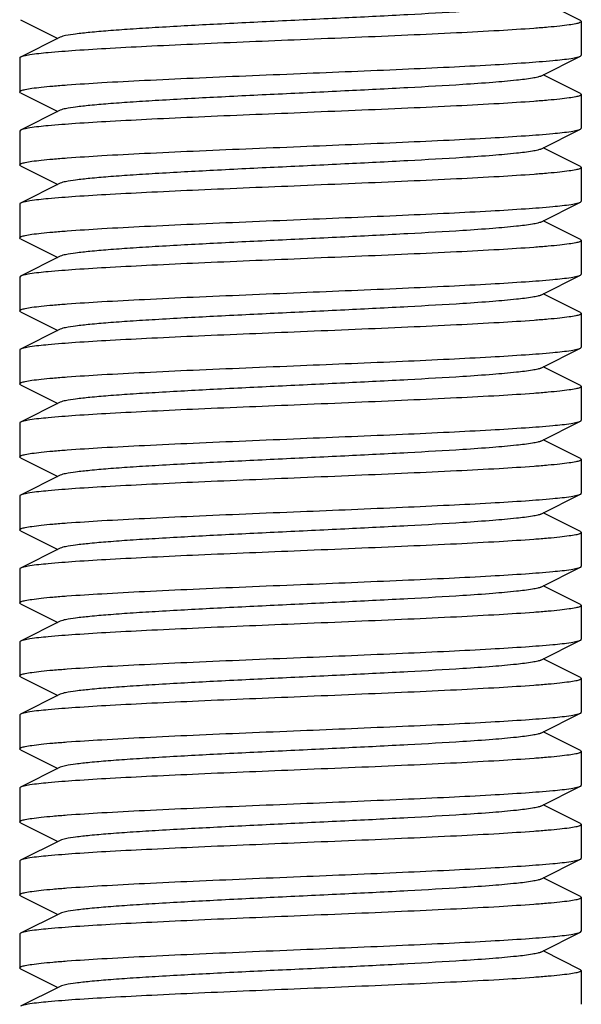
# Model space of a CAD drawing. Units: millimetres. Extents: x 30870 to 39026, y 2595 to 7877.
# Drawn here: x 32764 to 32774, y 5943 to 5961 of the extents above; entities that cross this region are included whole.
import ezdxf

# ---------------------------------------------------------------- set-up
doc = ezdxf.new("R2010")
doc.units = ezdxf.units.MM

msp = doc.modelspace()

# ---------------------------------------------------------------- linework, layer by layer
for p, q in [((32773.484, 5960.614), (32772.821, 5960.947)), ((32763.518, 5960.63), (32764.181, 5960.297)), ((32773.484, 5960.614), (32773.5, 5960.601)), ((32773.5, 5960.601), (32773.501, 5960.597)), ((32773.501, 5960.597), (32773.501, 5959.997)), ((32764.221, 5960.317), (32763.518, 5959.964)), ((32772.781, 5959.627), (32773.484, 5959.98)), ((32763.501, 5959.947), (32763.501, 5959.347)), ((32773.484, 5959.314), (32772.821, 5959.647)), ((32763.518, 5959.33), (32763.501, 5959.347)), ((32763.518, 5959.33), (32764.181, 5958.997)), ((32773.501, 5959.297), (32773.501, 5958.697)), ((32764.221, 5959.017), (32763.518, 5958.664)), ((32763.518, 5958.664), (32763.501, 5958.647)), ((32763.501, 5958.647), (32763.501, 5958.047)), ((32772.781, 5958.327), (32773.484, 5958.68)), ((32773.484, 5958.014), (32772.821, 5958.347)), ((32763.518, 5958.03), (32764.181, 5957.697)), ((32773.501, 5957.997), (32773.501, 5957.397)), ((32764.221, 5957.717), (32763.518, 5957.364)), ((32763.501, 5957.347), (32763.501, 5956.747)), ((32772.781, 5957.027), (32773.484, 5957.38)), ((32773.484, 5956.714), (32772.821, 5957.047)), ((32763.518, 5956.73), (32763.501, 5956.747)), ((32763.518, 5956.73), (32764.181, 5956.397)), ((32773.501, 5956.697), (32773.501, 5956.097)), ((32764.221, 5956.417), (32763.518, 5956.064)), ((32763.518, 5956.064), (32763.501, 5956.047)), ((32763.501, 5956.047), (32763.501, 5955.447)), ((32772.781, 5955.727), (32773.484, 5956.08)), ((32773.484, 5955.414), (32772.821, 5955.747)), ((32763.518, 5955.43), (32764.181, 5955.097)), ((32773.501, 5955.397), (32773.501, 5954.797)), ((32764.221, 5955.117), (32763.518, 5954.764)), ((32763.501, 5954.747), (32763.501, 5954.147)), ((32772.781, 5954.427), (32773.484, 5954.78)), ((32773.484, 5954.114), (32772.821, 5954.447)), ((32763.518, 5954.13), (32764.181, 5953.797)), ((32773.501, 5954.097), (32773.501, 5953.497)), ((32764.221, 5953.817), (32763.518, 5953.464)), ((32763.501, 5953.447), (32763.501, 5952.847)), ((32772.781, 5953.127), (32773.484, 5953.48)), ((32773.484, 5952.814), (32772.821, 5953.147)), ((32763.518, 5952.83), (32764.181, 5952.497)), ((32773.501, 5952.797), (32773.501, 5952.197)), ((32764.221, 5952.517), (32763.518, 5952.164)), ((32763.501, 5952.147), (32763.501, 5951.547)), ((32772.781, 5951.827), (32773.484, 5952.18)), ((32773.484, 5951.514), (32772.821, 5951.847)), ((32763.518, 5951.53), (32764.181, 5951.197)), ((32773.501, 5951.497), (32773.501, 5950.897)), ((32764.221, 5951.217), (32763.518, 5950.864)), ((32772.781, 5950.527), (32773.484, 5950.88)), ((32763.501, 5950.847), (32763.501, 5950.247)), ((32773.484, 5950.214), (32772.821, 5950.547)), ((32763.518, 5950.23), (32764.181, 5949.897)), ((32773.501, 5950.197), (32773.501, 5949.597)), ((32764.221, 5949.917), (32763.518, 5949.564)), ((32763.501, 5949.547), (32763.501, 5948.947)), ((32772.781, 5949.227), (32773.484, 5949.58)), ((32773.484, 5948.914), (32772.821, 5949.247)), ((32763.518, 5948.93), (32764.181, 5948.597)), ((32773.501, 5948.897), (32773.501, 5948.297)), ((32764.221, 5948.617), (32763.518, 5948.264)), ((32763.501, 5948.247), (32763.501, 5947.647)), ((32772.781, 5947.927), (32773.484, 5948.28)), ((32773.484, 5947.614), (32772.821, 5947.947)), ((32763.518, 5947.63), (32764.181, 5947.297)), ((32773.501, 5947.597), (32773.501, 5946.997)), ((32764.221, 5947.317), (32763.518, 5946.964)), ((32763.501, 5946.947), (32763.501, 5946.347)), ((32772.781, 5946.627), (32773.484, 5946.98)), ((32773.484, 5946.314), (32772.821, 5946.647)), ((32763.518, 5946.33), (32764.181, 5945.997)), ((32773.501, 5946.297), (32773.501, 5945.697)), ((32764.221, 5946.017), (32763.518, 5945.664)), ((32763.501, 5945.647), (32763.501, 5945.047)), ((32772.781, 5945.327), (32773.484, 5945.68)), ((32773.484, 5945.014), (32772.821, 5945.347)), ((32763.518, 5945.03), (32764.181, 5944.697)), ((32773.501, 5944.997), (32773.501, 5944.397)), ((32764.221, 5944.717), (32763.518, 5944.364)), ((32772.781, 5944.027), (32773.484, 5944.38)), ((32773.484, 5944.38), (32773.501, 5944.397)), ((32763.501, 5944.347), (32763.501, 5943.747)), ((32773.484, 5943.714), (32772.821, 5944.047)), ((32763.518, 5943.73), (32764.181, 5943.397)), ((32773.484, 5943.714), (32773.501, 5943.697)), ((32773.501, 5943.697), (32773.501, 5943.097)), ((32764.221, 5943.417), (32763.518, 5943.064))]:
    msp.add_line(p, q)
for points, knots in [([(32772.781, 5960.927), (32772.763, 5960.918), (32772.714, 5960.904), (32772.569, 5960.876), (32772.302, 5960.845), (32771.888, 5960.808), (32771.244, 5960.764), (32770.365, 5960.714), (32769.269, 5960.659), (32768.115, 5960.604), (32766.99, 5960.549), (32766.11, 5960.501), (32765.485, 5960.462), (32765.097, 5960.434), (32764.773, 5960.406), (32764.52, 5960.379), (32764.345, 5960.352), (32764.251, 5960.332), (32764.221, 5960.317)], [0, 0, 0, 0, 0.006904, 0.017835, 0.051689, 0.1006, 0.162989, 0.277142, 0.408179, 0.546174, 0.680669, 0.801475, 0.853827, 0.899452, 0.937484, 0.967234, 0.988147, 1, 1, 1, 1]), ([(32773.501, 5960.597), (32773.501, 5960.587), (32773.459, 5960.569), (32773.393, 5960.553), (32773.269, 5960.533), (32773.106, 5960.514), (32772.896, 5960.494), (32772.536, 5960.465), (32771.991, 5960.431), (32771.243, 5960.391), (32770.39, 5960.352), (32769.464, 5960.312), (32768.826, 5960.286), (32768.501, 5960.272)], [0, 0, 0, 0, 0.006284, 0.021179, 0.045272, 0.078459, 0.120436, 0.17085, 0.294974, 0.446149, 0.618499, 0.805598, 1, 1, 1, 1]), ([(32768.501, 5960.272), (32767.895, 5960.247), (32767.012, 5960.211), (32765.884, 5960.159), (32765.153, 5960.121), (32764.538, 5960.085), (32764.06, 5960.047), (32763.754, 5960.017), (32763.592, 5959.988), (32763.537, 5959.974), (32763.518, 5959.964)], [0, 0, 0, 0, 0.364158, 0.530455, 0.678505, 0.803233, 0.900339, 0.96655, 0.987425, 1, 1, 1, 1]), ([(32768.501, 5959.672), (32769.107, 5959.697), (32769.99, 5959.734), (32771.119, 5959.785), (32771.849, 5959.823), (32772.464, 5959.86), (32772.942, 5959.897), (32773.248, 5959.928), (32773.411, 5959.957), (32773.465, 5959.971), (32773.484, 5959.98)], [0, 0, 0, 0, 0.364167, 0.530467, 0.678517, 0.803247, 0.900349, 0.966552, 0.987423, 1, 1, 1, 1]), ([(32773.484, 5959.98), (32773.487, 5959.981), (32773.493, 5959.985), (32773.501, 5959.992), (32773.501, 5959.997)], [0, 0, 0, 0, 0.349037, 1, 1, 1, 1]), ([(32763.518, 5959.964), (32763.516, 5959.963), (32763.509, 5959.959), (32763.501, 5959.953), (32763.501, 5959.947)], [0, 0, 0, 0, 0.348629, 1, 1, 1, 1]), ([(32763.501, 5959.347), (32763.501, 5959.358), (32763.543, 5959.376), (32763.609, 5959.391), (32763.733, 5959.412), (32763.896, 5959.431), (32764.106, 5959.451), (32764.467, 5959.479), (32765.011, 5959.514), (32765.759, 5959.553), (32766.612, 5959.593), (32767.538, 5959.632), (32768.176, 5959.659), (32768.501, 5959.672)], [0, 0, 0, 0, 0.006282, 0.021177, 0.045263, 0.07845, 0.120428, 0.170842, 0.294968, 0.446134, 0.618482, 0.805585, 1, 1, 1, 1]), ([(32772.781, 5959.627), (32772.764, 5959.618), (32772.714, 5959.604), (32772.569, 5959.576), (32772.302, 5959.545), (32771.888, 5959.508), (32771.244, 5959.464), (32770.365, 5959.414), (32769.269, 5959.359), (32768.115, 5959.304), (32766.99, 5959.249), (32766.111, 5959.201), (32765.485, 5959.162), (32765.097, 5959.134), (32764.774, 5959.106), (32764.52, 5959.079), (32764.345, 5959.052), (32764.251, 5959.032), (32764.221, 5959.017)], [0, 0, 0, 0, 0.006896, 0.017837, 0.051657, 0.100572, 0.162948, 0.277094, 0.408135, 0.546142, 0.680651, 0.801466, 0.853822, 0.899448, 0.937495, 0.967232, 0.988168, 1, 1, 1, 1]), ([(32773.501, 5959.297), (32773.501, 5959.287), (32773.459, 5959.268), (32773.393, 5959.253), (32773.269, 5959.233), (32773.106, 5959.214), (32772.896, 5959.194), (32772.536, 5959.165), (32771.991, 5959.131), (32771.243, 5959.091), (32770.39, 5959.052), (32769.464, 5959.012), (32768.826, 5958.986), (32768.501, 5958.972)], [0, 0, 0, 0, 0.006268, 0.021173, 0.045281, 0.078446, 0.120431, 0.17085, 0.29498, 0.446126, 0.618469, 0.805622, 1, 1, 1, 1]), ([(32773.484, 5959.314), (32773.487, 5959.313), (32773.493, 5959.309), (32773.501, 5959.303), (32773.501, 5959.297)], [0, 0, 0, 0, 0.349161, 1, 1, 1, 1]), ([(32768.501, 5958.972), (32767.895, 5958.947), (32767.012, 5958.911), (32765.884, 5958.859), (32765.153, 5958.821), (32764.538, 5958.785), (32764.06, 5958.747), (32763.754, 5958.717), (32763.591, 5958.688), (32763.537, 5958.674), (32763.518, 5958.664)], [0, 0, 0, 0, 0.364147, 0.530442, 0.678519, 0.803235, 0.900337, 0.966569, 0.987417, 1, 1, 1, 1]), ([(32768.501, 5958.372), (32769.107, 5958.397), (32769.99, 5958.434), (32771.118, 5958.485), (32771.849, 5958.523), (32772.464, 5958.56), (32772.942, 5958.597), (32773.248, 5958.628), (32773.411, 5958.657), (32773.465, 5958.671), (32773.484, 5958.68)], [0, 0, 0, 0, 0.364147, 0.530449, 0.67851, 0.803247, 0.900348, 0.966551, 0.987424, 1, 1, 1, 1]), ([(32773.484, 5958.68), (32773.487, 5958.681), (32773.493, 5958.685), (32773.501, 5958.692), (32773.501, 5958.697)], [0, 0, 0, 0, 0.349417, 1, 1, 1, 1]), ([(32763.501, 5958.047), (32763.501, 5958.058), (32763.544, 5958.076), (32763.609, 5958.091), (32763.733, 5958.112), (32763.896, 5958.131), (32764.106, 5958.151), (32764.467, 5958.179), (32765.011, 5958.214), (32765.759, 5958.253), (32766.613, 5958.293), (32767.538, 5958.332), (32768.176, 5958.359), (32768.501, 5958.372)], [0, 0, 0, 0, 0.006282, 0.021204, 0.045332, 0.078517, 0.120512, 0.170939, 0.295071, 0.446208, 0.618531, 0.805651, 1, 1, 1, 1]), ([(32772.781, 5958.327), (32772.764, 5958.318), (32772.714, 5958.304), (32772.569, 5958.276), (32772.302, 5958.245), (32771.888, 5958.208), (32771.244, 5958.164), (32770.365, 5958.114), (32769.269, 5958.059), (32768.115, 5958.004), (32766.99, 5957.949), (32766.111, 5957.901), (32765.485, 5957.862), (32765.097, 5957.834), (32764.774, 5957.806), (32764.52, 5957.779), (32764.345, 5957.752), (32764.251, 5957.732), (32764.221, 5957.717)], [0, 0, 0, 0, 0.006898, 0.017822, 0.051662, 0.10056, 0.162945, 0.277093, 0.408131, 0.546133, 0.680639, 0.801456, 0.853811, 0.899443, 0.937477, 0.967232, 0.988147, 1, 1, 1, 1]), ([(32763.518, 5958.03), (32763.516, 5958.031), (32763.509, 5958.035), (32763.501, 5958.042), (32763.501, 5958.047)], [0, 0, 0, 0, 0.349351, 1, 1, 1, 1]), ([(32773.501, 5957.997), (32773.501, 5957.987), (32773.459, 5957.968), (32773.393, 5957.953), (32773.27, 5957.933), (32773.107, 5957.914), (32772.897, 5957.894), (32772.536, 5957.865), (32771.992, 5957.831), (32771.244, 5957.791), (32770.39, 5957.752), (32769.464, 5957.712), (32768.826, 5957.686), (32768.501, 5957.672)], [0, 0, 0, 0, 0.006248, 0.021131, 0.045222, 0.078374, 0.120347, 0.170757, 0.294889, 0.446059, 0.618427, 0.805597, 1, 1, 1, 1]), ([(32773.484, 5958.014), (32773.487, 5958.013), (32773.493, 5958.009), (32773.501, 5958.003), (32773.501, 5957.997)], [0, 0, 0, 0, 0.348757, 1, 1, 1, 1]), ([(32768.501, 5957.672), (32767.895, 5957.647), (32767.012, 5957.611), (32765.884, 5957.559), (32765.153, 5957.521), (32764.538, 5957.485), (32764.06, 5957.447), (32763.754, 5957.417), (32763.592, 5957.388), (32763.537, 5957.374), (32763.518, 5957.364)], [0, 0, 0, 0, 0.364155, 0.530451, 0.678501, 0.803228, 0.900335, 0.966548, 0.987425, 1, 1, 1, 1]), ([(32763.518, 5957.364), (32763.516, 5957.363), (32763.509, 5957.359), (32763.501, 5957.353), (32763.501, 5957.347)], [0, 0, 0, 0, 0.348708, 1, 1, 1, 1]), ([(32768.501, 5957.072), (32769.107, 5957.097), (32769.99, 5957.134), (32771.119, 5957.185), (32771.849, 5957.223), (32772.464, 5957.26), (32772.942, 5957.297), (32773.248, 5957.328), (32773.411, 5957.357), (32773.465, 5957.371), (32773.484, 5957.38)], [0, 0, 0, 0, 0.364167, 0.530467, 0.678517, 0.803247, 0.90035, 0.966552, 0.987423, 1, 1, 1, 1]), ([(32773.484, 5957.38), (32773.487, 5957.381), (32773.493, 5957.385), (32773.501, 5957.392), (32773.501, 5957.397)], [0, 0, 0, 0, 0.349046, 1, 1, 1, 1]), ([(32763.501, 5956.747), (32763.501, 5956.758), (32763.543, 5956.776), (32763.609, 5956.791), (32763.733, 5956.812), (32763.896, 5956.831), (32764.106, 5956.851), (32764.466, 5956.879), (32765.011, 5956.914), (32765.759, 5956.953), (32766.612, 5956.993), (32767.538, 5957.032), (32768.176, 5957.059), (32768.501, 5957.072)], [0, 0, 0, 0, 0.006281, 0.021176, 0.045262, 0.078448, 0.120425, 0.170838, 0.294965, 0.446134, 0.618483, 0.805585, 1, 1, 1, 1]), ([(32772.781, 5957.027), (32772.764, 5957.018), (32772.714, 5957.004), (32772.569, 5956.976), (32772.302, 5956.945), (32771.888, 5956.908), (32771.244, 5956.864), (32770.365, 5956.814), (32769.269, 5956.759), (32768.115, 5956.704), (32766.99, 5956.649), (32766.111, 5956.601), (32765.485, 5956.562), (32765.097, 5956.534), (32764.774, 5956.506), (32764.52, 5956.479), (32764.345, 5956.452), (32764.251, 5956.432), (32764.221, 5956.417)], [0, 0, 0, 0, 0.006893, 0.017834, 0.051655, 0.100572, 0.162945, 0.277092, 0.408134, 0.546142, 0.68065, 0.801465, 0.853823, 0.899447, 0.937495, 0.967231, 0.988168, 1, 1, 1, 1]), ([(32773.501, 5956.697), (32773.501, 5956.687), (32773.459, 5956.668), (32773.393, 5956.653), (32773.269, 5956.633), (32773.106, 5956.614), (32772.896, 5956.594), (32772.536, 5956.565), (32771.991, 5956.531), (32771.243, 5956.491), (32770.39, 5956.452), (32769.464, 5956.412), (32768.826, 5956.386), (32768.501, 5956.372)], [0, 0, 0, 0, 0.006268, 0.021173, 0.04528, 0.078445, 0.12043, 0.170848, 0.294979, 0.446125, 0.618469, 0.805622, 1, 1, 1, 1]), ([(32773.484, 5956.714), (32773.487, 5956.713), (32773.493, 5956.709), (32773.501, 5956.703), (32773.501, 5956.697)], [0, 0, 0, 0, 0.349149, 1, 1, 1, 1]), ([(32768.501, 5956.372), (32767.895, 5956.347), (32767.012, 5956.311), (32765.884, 5956.259), (32765.153, 5956.221), (32764.538, 5956.185), (32764.06, 5956.147), (32763.754, 5956.117), (32763.591, 5956.088), (32763.537, 5956.074), (32763.518, 5956.064)], [0, 0, 0, 0, 0.364145, 0.530441, 0.67852, 0.803237, 0.900338, 0.96657, 0.987417, 1, 1, 1, 1]), ([(32768.501, 5955.772), (32769.107, 5955.797), (32769.99, 5955.834), (32771.119, 5955.885), (32771.849, 5955.923), (32772.464, 5955.96), (32772.942, 5955.997), (32773.248, 5956.028), (32773.411, 5956.057), (32773.465, 5956.071), (32773.484, 5956.08)], [0, 0, 0, 0, 0.364164, 0.530462, 0.678522, 0.80323, 0.900329, 0.966562, 0.987418, 1, 1, 1, 1]), ([(32773.484, 5956.08), (32773.487, 5956.081), (32773.493, 5956.085), (32773.501, 5956.092), (32773.501, 5956.097)], [0, 0, 0, 0, 0.349477, 1, 1, 1, 1]), ([(32763.501, 5955.447), (32763.501, 5955.458), (32763.543, 5955.476), (32763.609, 5955.491), (32763.733, 5955.512), (32763.896, 5955.531), (32764.106, 5955.551), (32764.466, 5955.579), (32765.01, 5955.614), (32765.758, 5955.653), (32766.612, 5955.693), (32767.538, 5955.732), (32768.176, 5955.759), (32768.501, 5955.772)], [0, 0, 0, 0, 0.006267, 0.02117, 0.045272, 0.07843, 0.120408, 0.170813, 0.294924, 0.446055, 0.618427, 0.805616, 1, 1, 1, 1]), ([(32772.781, 5955.727), (32772.764, 5955.718), (32772.714, 5955.704), (32772.569, 5955.676), (32772.302, 5955.645), (32771.889, 5955.608), (32771.245, 5955.564), (32770.365, 5955.514), (32769.269, 5955.459), (32768.115, 5955.404), (32766.99, 5955.349), (32766.111, 5955.301), (32765.485, 5955.262), (32765.097, 5955.234), (32764.774, 5955.206), (32764.52, 5955.179), (32764.345, 5955.152), (32764.251, 5955.132), (32764.221, 5955.117)], [0, 0, 0, 0, 0.006899, 0.017826, 0.051665, 0.100557, 0.162942, 0.277088, 0.408125, 0.546127, 0.680635, 0.801455, 0.853809, 0.899444, 0.937476, 0.967233, 0.988148, 1, 1, 1, 1]), ([(32763.518, 5955.43), (32763.516, 5955.431), (32763.509, 5955.435), (32763.501, 5955.442), (32763.501, 5955.447)], [0, 0, 0, 0, 0.349142, 1, 1, 1, 1]), ([(32773.501, 5955.397), (32773.501, 5955.387), (32773.459, 5955.369), (32773.393, 5955.353), (32773.27, 5955.333), (32773.107, 5955.314), (32772.897, 5955.294), (32772.536, 5955.265), (32771.992, 5955.231), (32771.244, 5955.191), (32770.39, 5955.152), (32769.464, 5955.112), (32768.826, 5955.086), (32768.501, 5955.072)], [0, 0, 0, 0, 0.006271, 0.021162, 0.045253, 0.078438, 0.12041, 0.170822, 0.294941, 0.446094, 0.618447, 0.805575, 1, 1, 1, 1]), ([(32773.484, 5955.414), (32773.486, 5955.413), (32773.493, 5955.409), (32773.501, 5955.403), (32773.501, 5955.397)], [0, 0, 0, 0, 0.349292, 1, 1, 1, 1]), ([(32768.501, 5955.072), (32767.895, 5955.047), (32767.012, 5955.011), (32765.883, 5954.959), (32765.153, 5954.921), (32764.538, 5954.885), (32764.06, 5954.847), (32763.754, 5954.817), (32763.591, 5954.788), (32763.537, 5954.774), (32763.518, 5954.764)], [0, 0, 0, 0, 0.364201, 0.53053, 0.678573, 0.803285, 0.900365, 0.966555, 0.987423, 1, 1, 1, 1]), ([(32763.518, 5954.764), (32763.516, 5954.763), (32763.509, 5954.759), (32763.501, 5954.753), (32763.501, 5954.747)], [0, 0, 0, 0, 0.349076, 1, 1, 1, 1]), ([(32768.501, 5954.472), (32769.107, 5954.497), (32769.99, 5954.534), (32771.119, 5954.585), (32771.849, 5954.623), (32772.464, 5954.66), (32772.942, 5954.697), (32773.248, 5954.728), (32773.411, 5954.757), (32773.465, 5954.771), (32773.484, 5954.78)], [0, 0, 0, 0, 0.364171, 0.530472, 0.678523, 0.803253, 0.900355, 0.966557, 0.987427, 1, 1, 1, 1]), ([(32773.484, 5954.78), (32773.486, 5954.781), (32773.493, 5954.785), (32773.501, 5954.792), (32773.501, 5954.797)], [0, 0, 0, 0, 0.348331, 1, 1, 1, 1]), ([(32763.501, 5954.147), (32763.501, 5954.158), (32763.543, 5954.176), (32763.609, 5954.191), (32763.733, 5954.212), (32763.896, 5954.231), (32764.106, 5954.251), (32764.467, 5954.279), (32765.011, 5954.314), (32765.759, 5954.353), (32766.612, 5954.393), (32767.538, 5954.432), (32768.176, 5954.459), (32768.501, 5954.472)], [0, 0, 0, 0, 0.006272, 0.021183, 0.045288, 0.07845, 0.120435, 0.170845, 0.294977, 0.446129, 0.618494, 0.805645, 1, 1, 1, 1]), ([(32772.781, 5954.427), (32772.764, 5954.418), (32772.714, 5954.404), (32772.569, 5954.376), (32772.302, 5954.345), (32771.888, 5954.308), (32771.244, 5954.264), (32770.365, 5954.214), (32769.269, 5954.159), (32768.115, 5954.104), (32766.99, 5954.049), (32766.111, 5954.001), (32765.485, 5953.962), (32765.097, 5953.934), (32764.774, 5953.906), (32764.52, 5953.879), (32764.345, 5953.852), (32764.251, 5953.832), (32764.221, 5953.817)], [0, 0, 0, 0, 0.00689, 0.017832, 0.051654, 0.10057, 0.162942, 0.277091, 0.408134, 0.54614, 0.680648, 0.801463, 0.853823, 0.899445, 0.937495, 0.96723, 0.988166, 1, 1, 1, 1]), ([(32763.518, 5954.13), (32763.516, 5954.131), (32763.509, 5954.135), (32763.501, 5954.142), (32763.501, 5954.147)], [0, 0, 0, 0, 0.349212, 1, 1, 1, 1]), ([(32773.501, 5954.097), (32773.501, 5954.087), (32773.458, 5954.068), (32773.393, 5954.053), (32773.269, 5954.033), (32773.106, 5954.014), (32772.896, 5953.994), (32772.535, 5953.965), (32771.991, 5953.931), (32771.243, 5953.891), (32770.389, 5953.852), (32769.464, 5953.812), (32768.826, 5953.786), (32768.501, 5953.772)], [0, 0, 0, 0, 0.006301, 0.02124, 0.045377, 0.078569, 0.120573, 0.171003, 0.295138, 0.446267, 0.618574, 0.805678, 1, 1, 1, 1]), ([(32773.484, 5954.114), (32773.487, 5954.113), (32773.493, 5954.109), (32773.501, 5954.102), (32773.501, 5954.097)], [0, 0, 0, 0, 0.349747, 1, 1, 1, 1]), ([(32768.501, 5953.772), (32767.895, 5953.747), (32767.012, 5953.711), (32765.884, 5953.659), (32765.153, 5953.621), (32764.538, 5953.585), (32764.06, 5953.547), (32763.754, 5953.517), (32763.591, 5953.488), (32763.537, 5953.474), (32763.518, 5953.464)], [0, 0, 0, 0, 0.364155, 0.53048, 0.678541, 0.803276, 0.900364, 0.966555, 0.987422, 1, 1, 1, 1]), ([(32773.484, 5953.48), (32773.487, 5953.481), (32773.493, 5953.485), (32773.501, 5953.492), (32773.501, 5953.497)], [0, 0, 0, 0, 0.349594, 1, 1, 1, 1]), ([(32763.518, 5953.464), (32763.516, 5953.463), (32763.509, 5953.459), (32763.501, 5953.453), (32763.501, 5953.447)], [0, 0, 0, 0, 0.348984, 1, 1, 1, 1]), ([(32768.501, 5953.172), (32769.107, 5953.197), (32769.99, 5953.234), (32771.119, 5953.285), (32771.849, 5953.323), (32772.464, 5953.36), (32772.942, 5953.397), (32773.248, 5953.428), (32773.411, 5953.457), (32773.465, 5953.471), (32773.484, 5953.48)], [0, 0, 0, 0, 0.364166, 0.530466, 0.678503, 0.803222, 0.900329, 0.966543, 0.987421, 1, 1, 1, 1]), ([(32763.501, 5952.847), (32763.501, 5952.858), (32763.543, 5952.876), (32763.609, 5952.891), (32763.733, 5952.912), (32763.896, 5952.931), (32764.106, 5952.951), (32764.466, 5952.979), (32765.01, 5953.014), (32765.758, 5953.053), (32766.612, 5953.093), (32767.538, 5953.132), (32768.176, 5953.159), (32768.501, 5953.172)], [0, 0, 0, 0, 0.006267, 0.021171, 0.045273, 0.078433, 0.120411, 0.170818, 0.29493, 0.44606, 0.618429, 0.805616, 1, 1, 1, 1]), ([(32772.781, 5953.127), (32772.764, 5953.118), (32772.714, 5953.104), (32772.569, 5953.076), (32772.302, 5953.045), (32771.888, 5953.008), (32771.244, 5952.964), (32770.365, 5952.914), (32769.269, 5952.859), (32768.115, 5952.804), (32766.99, 5952.749), (32766.111, 5952.701), (32765.485, 5952.662), (32765.097, 5952.634), (32764.774, 5952.606), (32764.52, 5952.579), (32764.345, 5952.552), (32764.251, 5952.532), (32764.221, 5952.517)], [0, 0, 0, 0, 0.006903, 0.017828, 0.051665, 0.100562, 0.162949, 0.277096, 0.408133, 0.546135, 0.680642, 0.801461, 0.853812, 0.899448, 0.937479, 0.967235, 0.988151, 1, 1, 1, 1]), ([(32763.518, 5952.83), (32763.516, 5952.831), (32763.509, 5952.835), (32763.501, 5952.842), (32763.501, 5952.847)], [0, 0, 0, 0, 0.349164, 1, 1, 1, 1]), ([(32773.501, 5952.797), (32773.501, 5952.787), (32773.459, 5952.768), (32773.393, 5952.753), (32773.27, 5952.733), (32773.107, 5952.714), (32772.897, 5952.694), (32772.536, 5952.665), (32771.992, 5952.631), (32771.244, 5952.591), (32770.39, 5952.552), (32769.464, 5952.512), (32768.826, 5952.486), (32768.501, 5952.472)], [0, 0, 0, 0, 0.006239, 0.021118, 0.045207, 0.07836, 0.120336, 0.170748, 0.294868, 0.446013, 0.618385, 0.805582, 1, 1, 1, 1]), ([(32773.484, 5952.814), (32773.486, 5952.813), (32773.493, 5952.809), (32773.501, 5952.803), (32773.501, 5952.797)], [0, 0, 0, 0, 0.348466, 1, 1, 1, 1]), ([(32768.501, 5952.472), (32767.895, 5952.447), (32767.012, 5952.411), (32765.883, 5952.359), (32765.153, 5952.321), (32764.538, 5952.285), (32764.06, 5952.247), (32763.754, 5952.217), (32763.591, 5952.188), (32763.537, 5952.174), (32763.518, 5952.164)], [0, 0, 0, 0, 0.364201, 0.530528, 0.678569, 0.803281, 0.900363, 0.966555, 0.987423, 1, 1, 1, 1]), ([(32763.518, 5952.164), (32763.516, 5952.163), (32763.509, 5952.159), (32763.501, 5952.153), (32763.501, 5952.147)], [0, 0, 0, 0, 0.349056, 1, 1, 1, 1]), ([(32768.501, 5951.872), (32769.107, 5951.897), (32769.99, 5951.934), (32771.119, 5951.985), (32771.849, 5952.023), (32772.464, 5952.06), (32772.942, 5952.097), (32773.248, 5952.128), (32773.411, 5952.157), (32773.465, 5952.171), (32773.484, 5952.18)], [0, 0, 0, 0, 0.364172, 0.530473, 0.678525, 0.803255, 0.900357, 0.966558, 0.987427, 1, 1, 1, 1]), ([(32773.484, 5952.18), (32773.486, 5952.181), (32773.493, 5952.185), (32773.501, 5952.192), (32773.501, 5952.197)], [0, 0, 0, 0, 0.34833, 1, 1, 1, 1]), ([(32763.501, 5951.547), (32763.501, 5951.558), (32763.543, 5951.576), (32763.609, 5951.591), (32763.733, 5951.612), (32763.896, 5951.631), (32764.106, 5951.651), (32764.467, 5951.679), (32765.011, 5951.714), (32765.759, 5951.753), (32766.612, 5951.793), (32767.538, 5951.832), (32768.176, 5951.859), (32768.501, 5951.872)], [0, 0, 0, 0, 0.006275, 0.021189, 0.045296, 0.07846, 0.120446, 0.170856, 0.294987, 0.446137, 0.618501, 0.80565, 1, 1, 1, 1]), ([(32772.781, 5951.827), (32772.764, 5951.818), (32772.714, 5951.804), (32772.569, 5951.776), (32772.302, 5951.745), (32771.888, 5951.708), (32771.244, 5951.664), (32770.365, 5951.614), (32769.269, 5951.559), (32768.115, 5951.504), (32766.99, 5951.449), (32766.111, 5951.401), (32765.485, 5951.362), (32765.097, 5951.334), (32764.774, 5951.306), (32764.52, 5951.279), (32764.345, 5951.252), (32764.251, 5951.232), (32764.221, 5951.217)], [0, 0, 0, 0, 0.006888, 0.017829, 0.051654, 0.100569, 0.16294, 0.27709, 0.408133, 0.546139, 0.680646, 0.801461, 0.853823, 0.899443, 0.937494, 0.96723, 0.988163, 1, 1, 1, 1]), ([(32763.518, 5951.53), (32763.516, 5951.531), (32763.509, 5951.535), (32763.501, 5951.542), (32763.501, 5951.547)], [0, 0, 0, 0, 0.349267, 1, 1, 1, 1]), ([(32773.501, 5951.497), (32773.501, 5951.487), (32773.458, 5951.468), (32773.393, 5951.453), (32773.269, 5951.433), (32773.106, 5951.414), (32772.896, 5951.394), (32772.535, 5951.365), (32771.991, 5951.331), (32771.243, 5951.291), (32770.389, 5951.252), (32769.464, 5951.212), (32768.826, 5951.186), (32768.501, 5951.172)], [0, 0, 0, 0, 0.006301, 0.02124, 0.045377, 0.078568, 0.120572, 0.171002, 0.295137, 0.446266, 0.618573, 0.805678, 1, 1, 1, 1]), ([(32773.484, 5951.514), (32773.487, 5951.513), (32773.493, 5951.509), (32773.501, 5951.502), (32773.501, 5951.497)], [0, 0, 0, 0, 0.349755, 1, 1, 1, 1]), ([(32768.501, 5951.172), (32767.895, 5951.147), (32767.012, 5951.111), (32765.883, 5951.059), (32765.153, 5951.021), (32764.538, 5950.985), (32764.06, 5950.947), (32763.754, 5950.917), (32763.591, 5950.888), (32763.537, 5950.874), (32763.518, 5950.864)], [0, 0, 0, 0, 0.364157, 0.530485, 0.678546, 0.803281, 0.900366, 0.966556, 0.987422, 1, 1, 1, 1]), ([(32763.518, 5950.864), (32763.516, 5950.863), (32763.509, 5950.859), (32763.501, 5950.853), (32763.501, 5950.847)], [0, 0, 0, 0, 0.348925, 1, 1, 1, 1]), ([(32768.501, 5950.572), (32769.107, 5950.597), (32769.99, 5950.634), (32771.119, 5950.685), (32771.849, 5950.723), (32772.464, 5950.76), (32772.942, 5950.797), (32773.248, 5950.828), (32773.411, 5950.857), (32773.465, 5950.871), (32773.484, 5950.88)], [0, 0, 0, 0, 0.364195, 0.530518, 0.67858, 0.803282, 0.900366, 0.966578, 0.987429, 1, 1, 1, 1]), ([(32773.484, 5950.88), (32773.486, 5950.881), (32773.493, 5950.885), (32773.501, 5950.892), (32773.501, 5950.897)], [0, 0, 0, 0, 0.348867, 1, 1, 1, 1]), ([(32763.501, 5950.247), (32763.501, 5950.258), (32763.543, 5950.276), (32763.609, 5950.291), (32763.732, 5950.312), (32763.895, 5950.331), (32764.105, 5950.351), (32764.466, 5950.379), (32765.01, 5950.413), (32765.758, 5950.453), (32766.612, 5950.493), (32767.538, 5950.532), (32768.176, 5950.559), (32768.501, 5950.572)], [0, 0, 0, 0, 0.006236, 0.021113, 0.0452, 0.078351, 0.120326, 0.170737, 0.294858, 0.446004, 0.618378, 0.805578, 1, 1, 1, 1]), ([(32772.781, 5950.527), (32772.764, 5950.518), (32772.714, 5950.504), (32772.569, 5950.476), (32772.302, 5950.445), (32771.888, 5950.408), (32771.244, 5950.364), (32770.365, 5950.314), (32769.269, 5950.259), (32768.115, 5950.204), (32766.99, 5950.149), (32766.111, 5950.101), (32765.485, 5950.062), (32765.097, 5950.034), (32764.774, 5950.006), (32764.52, 5949.979), (32764.345, 5949.952), (32764.251, 5949.932), (32764.221, 5949.917)], [0, 0, 0, 0, 0.006905, 0.017831, 0.051663, 0.100563, 0.162951, 0.277097, 0.408135, 0.546137, 0.680645, 0.801464, 0.853813, 0.89945, 0.937481, 0.967235, 0.988153, 1, 1, 1, 1]), ([(32763.518, 5950.23), (32763.516, 5950.231), (32763.509, 5950.235), (32763.501, 5950.242), (32763.501, 5950.247)], [0, 0, 0, 0, 0.348421, 1, 1, 1, 1]), ([(32773.501, 5950.197), (32773.501, 5950.187), (32773.459, 5950.169), (32773.393, 5950.153), (32773.269, 5950.133), (32773.106, 5950.114), (32772.896, 5950.094), (32772.536, 5950.065), (32771.991, 5950.031), (32771.244, 5949.991), (32770.39, 5949.952), (32769.464, 5949.912), (32768.826, 5949.886), (32768.501, 5949.872)], [0, 0, 0, 0, 0.006288, 0.021181, 0.04528, 0.078463, 0.120435, 0.170845, 0.294949, 0.446096, 0.618458, 0.805599, 1, 1, 1, 1]), ([(32773.484, 5950.214), (32773.487, 5950.213), (32773.493, 5950.209), (32773.501, 5950.203), (32773.501, 5950.197)], [0, 0, 0, 0, 0.349693, 1, 1, 1, 1]), ([(32768.501, 5949.872), (32767.895, 5949.847), (32767.012, 5949.811), (32765.884, 5949.759), (32765.153, 5949.721), (32764.538, 5949.685), (32764.06, 5949.647), (32763.754, 5949.617), (32763.592, 5949.588), (32763.537, 5949.574), (32763.518, 5949.564)], [0, 0, 0, 0, 0.364165, 0.530465, 0.678502, 0.803222, 0.90033, 0.966543, 0.987421, 1, 1, 1, 1]), ([(32763.518, 5949.564), (32763.516, 5949.563), (32763.509, 5949.559), (32763.501, 5949.552), (32763.501, 5949.547)], [0, 0, 0, 0, 0.349641, 1, 1, 1, 1]), ([(32768.501, 5949.272), (32769.107, 5949.297), (32769.99, 5949.334), (32771.119, 5949.385), (32771.849, 5949.423), (32772.464, 5949.46), (32772.942, 5949.497), (32773.248, 5949.528), (32773.411, 5949.557), (32773.465, 5949.571), (32773.484, 5949.58)], [0, 0, 0, 0, 0.364152, 0.530475, 0.678538, 0.803274, 0.900362, 0.966554, 0.987421, 1, 1, 1, 1]), ([(32773.484, 5949.58), (32773.487, 5949.581), (32773.493, 5949.585), (32773.501, 5949.592), (32773.501, 5949.597)], [0, 0, 0, 0, 0.349011, 1, 1, 1, 1]), ([(32763.501, 5948.947), (32763.501, 5948.958), (32763.544, 5948.976), (32763.609, 5948.991), (32763.733, 5949.012), (32763.896, 5949.031), (32764.106, 5949.051), (32764.467, 5949.079), (32765.012, 5949.114), (32765.759, 5949.153), (32766.613, 5949.193), (32767.538, 5949.232), (32768.176, 5949.259), (32768.501, 5949.272)], [0, 0, 0, 0, 0.0063, 0.021237, 0.045374, 0.078564, 0.120568, 0.170998, 0.295133, 0.446262, 0.61857, 0.805676, 1, 1, 1, 1]), ([(32772.781, 5949.227), (32772.764, 5949.218), (32772.714, 5949.204), (32772.569, 5949.176), (32772.302, 5949.145), (32771.888, 5949.108), (32771.244, 5949.064), (32770.365, 5949.014), (32769.269, 5948.959), (32768.115, 5948.904), (32766.99, 5948.849), (32766.111, 5948.801), (32765.485, 5948.762), (32765.097, 5948.734), (32764.774, 5948.706), (32764.52, 5948.679), (32764.345, 5948.652), (32764.251, 5948.632), (32764.221, 5948.617)], [0, 0, 0, 0, 0.006888, 0.017826, 0.051654, 0.100567, 0.162938, 0.277089, 0.408132, 0.546138, 0.680644, 0.801458, 0.853822, 0.899442, 0.937491, 0.967229, 0.98816, 1, 1, 1, 1]), ([(32763.518, 5948.93), (32763.516, 5948.931), (32763.509, 5948.935), (32763.501, 5948.942), (32763.501, 5948.947)], [0, 0, 0, 0, 0.349719, 1, 1, 1, 1]), ([(32773.501, 5948.897), (32773.501, 5948.887), (32773.459, 5948.868), (32773.393, 5948.853), (32773.269, 5948.833), (32773.106, 5948.814), (32772.896, 5948.794), (32772.536, 5948.765), (32771.991, 5948.731), (32771.243, 5948.691), (32770.39, 5948.652), (32769.464, 5948.612), (32768.826, 5948.586), (32768.501, 5948.572)], [0, 0, 0, 0, 0.00627, 0.02118, 0.045284, 0.078446, 0.12043, 0.170841, 0.294973, 0.446127, 0.618492, 0.805643, 1, 1, 1, 1]), ([(32773.484, 5948.914), (32773.487, 5948.913), (32773.493, 5948.909), (32773.501, 5948.903), (32773.501, 5948.897)], [0, 0, 0, 0, 0.349187, 1, 1, 1, 1]), ([(32768.501, 5948.572), (32767.895, 5948.547), (32767.012, 5948.511), (32765.884, 5948.459), (32765.153, 5948.421), (32764.538, 5948.385), (32764.06, 5948.347), (32763.754, 5948.317), (32763.591, 5948.288), (32763.537, 5948.274), (32763.518, 5948.264)], [0, 0, 0, 0, 0.36417, 0.530472, 0.678523, 0.803253, 0.900355, 0.966557, 0.987427, 1, 1, 1, 1]), ([(32763.518, 5948.264), (32763.516, 5948.263), (32763.509, 5948.259), (32763.501, 5948.253), (32763.501, 5948.247)], [0, 0, 0, 0, 0.348356, 1, 1, 1, 1]), ([(32768.501, 5947.972), (32769.107, 5947.997), (32769.99, 5948.034), (32771.119, 5948.085), (32771.849, 5948.123), (32772.464, 5948.16), (32772.942, 5948.197), (32773.248, 5948.228), (32773.411, 5948.257), (32773.465, 5948.271), (32773.484, 5948.28)], [0, 0, 0, 0, 0.364199, 0.53053, 0.678573, 0.803287, 0.900365, 0.966555, 0.987422, 1, 1, 1, 1]), ([(32773.484, 5948.28), (32773.487, 5948.281), (32773.493, 5948.285), (32773.501, 5948.292), (32773.501, 5948.297)], [0, 0, 0, 0, 0.349088, 1, 1, 1, 1]), ([(32763.501, 5947.647), (32763.501, 5947.658), (32763.543, 5947.676), (32763.609, 5947.691), (32763.732, 5947.712), (32763.895, 5947.731), (32764.105, 5947.751), (32764.466, 5947.779), (32765.01, 5947.813), (32765.758, 5947.853), (32766.612, 5947.893), (32767.538, 5947.932), (32768.176, 5947.959), (32768.501, 5947.972)], [0, 0, 0, 0, 0.006234, 0.021109, 0.045193, 0.078342, 0.120316, 0.170727, 0.294848, 0.445998, 0.618373, 0.805575, 1, 1, 1, 1]), ([(32772.781, 5947.927), (32772.764, 5947.918), (32772.714, 5947.904), (32772.569, 5947.876), (32772.302, 5947.845), (32771.888, 5947.808), (32771.244, 5947.764), (32770.365, 5947.714), (32769.269, 5947.659), (32768.115, 5947.604), (32766.99, 5947.549), (32766.111, 5947.501), (32765.485, 5947.462), (32765.097, 5947.434), (32764.774, 5947.406), (32764.52, 5947.379), (32764.345, 5947.352), (32764.251, 5947.332), (32764.221, 5947.317)], [0, 0, 0, 0, 0.006905, 0.017835, 0.051666, 0.100566, 0.162953, 0.277098, 0.408136, 0.546139, 0.680647, 0.801466, 0.853814, 0.899451, 0.937483, 0.967235, 0.988157, 1, 1, 1, 1]), ([(32763.518, 5947.63), (32763.516, 5947.631), (32763.509, 5947.635), (32763.501, 5947.642), (32763.501, 5947.647)], [0, 0, 0, 0, 0.348383, 1, 1, 1, 1]), ([(32773.501, 5947.597), (32773.501, 5947.587), (32773.459, 5947.568), (32773.393, 5947.553), (32773.269, 5947.533), (32773.106, 5947.514), (32772.897, 5947.494), (32772.536, 5947.465), (32771.992, 5947.431), (32771.244, 5947.391), (32770.39, 5947.352), (32769.464, 5947.312), (32768.826, 5947.286), (32768.501, 5947.272)], [0, 0, 0, 0, 0.006266, 0.02117, 0.045271, 0.078428, 0.120406, 0.17081, 0.294921, 0.446054, 0.618428, 0.805617, 1, 1, 1, 1]), ([(32773.484, 5947.614), (32773.487, 5947.613), (32773.493, 5947.609), (32773.501, 5947.603), (32773.501, 5947.597)], [0, 0, 0, 0, 0.349131, 1, 1, 1, 1]), ([(32768.501, 5947.272), (32767.895, 5947.247), (32767.012, 5947.211), (32765.884, 5947.159), (32765.153, 5947.121), (32764.538, 5947.085), (32764.06, 5947.047), (32763.754, 5947.017), (32763.592, 5946.988), (32763.537, 5946.974), (32763.518, 5946.964)], [0, 0, 0, 0, 0.364163, 0.530462, 0.678501, 0.803222, 0.90033, 0.966544, 0.987421, 1, 1, 1, 1]), ([(32763.518, 5946.964), (32763.516, 5946.963), (32763.509, 5946.959), (32763.501, 5946.952), (32763.501, 5946.947)], [0, 0, 0, 0, 0.349682, 1, 1, 1, 1]), ([(32768.501, 5946.672), (32769.107, 5946.697), (32769.99, 5946.734), (32771.119, 5946.785), (32771.849, 5946.823), (32772.464, 5946.86), (32772.942, 5946.897), (32773.248, 5946.928), (32773.411, 5946.957), (32773.465, 5946.971), (32773.484, 5946.98)], [0, 0, 0, 0, 0.36415, 0.53047, 0.678533, 0.80327, 0.90036, 0.966554, 0.987422, 1, 1, 1, 1]), ([(32773.484, 5946.98), (32773.487, 5946.981), (32773.493, 5946.985), (32773.501, 5946.992), (32773.501, 5946.997)], [0, 0, 0, 0, 0.349067, 1, 1, 1, 1]), ([(32763.501, 5946.347), (32763.501, 5946.358), (32763.544, 5946.376), (32763.609, 5946.391), (32763.733, 5946.412), (32763.896, 5946.431), (32764.106, 5946.451), (32764.467, 5946.479), (32765.012, 5946.514), (32765.759, 5946.553), (32766.613, 5946.593), (32767.538, 5946.632), (32768.176, 5946.659), (32768.501, 5946.672)], [0, 0, 0, 0, 0.006299, 0.021235, 0.045372, 0.078563, 0.120566, 0.170996, 0.29513, 0.44626, 0.618569, 0.805675, 1, 1, 1, 1]), ([(32772.781, 5946.627), (32772.764, 5946.618), (32772.714, 5946.604), (32772.569, 5946.576), (32772.302, 5946.545), (32771.888, 5946.508), (32771.244, 5946.464), (32770.365, 5946.414), (32769.269, 5946.359), (32768.115, 5946.304), (32766.99, 5946.249), (32766.111, 5946.201), (32765.485, 5946.162), (32765.097, 5946.134), (32764.774, 5946.106), (32764.52, 5946.079), (32764.345, 5946.052), (32764.251, 5946.032), (32764.221, 5946.017)], [0, 0, 0, 0, 0.006888, 0.017823, 0.051655, 0.100565, 0.162937, 0.277089, 0.408131, 0.546136, 0.680642, 0.801457, 0.853821, 0.899441, 0.937489, 0.967228, 0.988157, 1, 1, 1, 1]), ([(32763.518, 5946.33), (32763.516, 5946.331), (32763.509, 5946.335), (32763.501, 5946.342), (32763.501, 5946.347)], [0, 0, 0, 0, 0.349696, 1, 1, 1, 1]), ([(32773.484, 5946.314), (32773.487, 5946.313), (32773.493, 5946.309), (32773.501, 5946.303), (32773.501, 5946.297)], [0, 0, 0, 0, 0.349132, 1, 1, 1, 1]), ([(32773.501, 5946.297), (32773.501, 5946.287), (32773.459, 5946.268), (32773.393, 5946.253), (32773.269, 5946.233), (32773.106, 5946.214), (32772.896, 5946.194), (32772.536, 5946.165), (32771.991, 5946.131), (32771.243, 5946.091), (32770.39, 5946.052), (32769.464, 5946.012), (32768.826, 5945.986), (32768.501, 5945.972)], [0, 0, 0, 0, 0.006267, 0.021174, 0.045276, 0.078436, 0.120419, 0.17083, 0.294962, 0.446119, 0.618485, 0.805637, 1, 1, 1, 1]), ([(32768.501, 5945.972), (32767.895, 5945.947), (32767.012, 5945.911), (32765.884, 5945.859), (32765.153, 5945.821), (32764.538, 5945.785), (32764.06, 5945.747), (32763.754, 5945.717), (32763.591, 5945.688), (32763.537, 5945.674), (32763.518, 5945.664)], [0, 0, 0, 0, 0.364169, 0.53047, 0.678521, 0.803251, 0.900353, 0.966556, 0.987427, 1, 1, 1, 1]), ([(32763.518, 5945.664), (32763.516, 5945.663), (32763.509, 5945.659), (32763.501, 5945.653), (32763.501, 5945.647)], [0, 0, 0, 0, 0.348373, 1, 1, 1, 1]), ([(32768.501, 5945.372), (32769.107, 5945.397), (32769.99, 5945.434), (32771.118, 5945.485), (32771.849, 5945.523), (32772.464, 5945.56), (32772.942, 5945.597), (32773.248, 5945.628), (32773.411, 5945.657), (32773.465, 5945.671), (32773.484, 5945.68)], [0, 0, 0, 0, 0.364154, 0.530449, 0.678517, 0.803232, 0.900336, 0.966566, 0.98742, 1, 1, 1, 1]), ([(32773.484, 5945.68), (32773.486, 5945.681), (32773.493, 5945.685), (32773.501, 5945.692), (32773.501, 5945.697)], [0, 0, 0, 0, 0.348962, 1, 1, 1, 1]), ([(32763.501, 5945.047), (32763.501, 5945.058), (32763.543, 5945.076), (32763.609, 5945.091), (32763.732, 5945.112), (32763.895, 5945.131), (32764.105, 5945.151), (32764.466, 5945.179), (32765.01, 5945.214), (32765.758, 5945.253), (32766.612, 5945.293), (32767.538, 5945.332), (32768.176, 5945.359), (32768.501, 5945.372)], [0, 0, 0, 0, 0.00625, 0.021134, 0.045225, 0.078377, 0.120351, 0.170762, 0.294894, 0.446062, 0.61843, 0.805599, 1, 1, 1, 1]), ([(32772.781, 5945.327), (32772.764, 5945.318), (32772.714, 5945.304), (32772.569, 5945.276), (32772.302, 5945.245), (32771.888, 5945.208), (32771.244, 5945.164), (32770.365, 5945.114), (32769.269, 5945.059), (32768.115, 5945.004), (32766.99, 5944.949), (32766.111, 5944.901), (32765.485, 5944.862), (32765.097, 5944.834), (32764.774, 5944.806), (32764.52, 5944.779), (32764.345, 5944.752), (32764.251, 5944.732), (32764.221, 5944.717)], [0, 0, 0, 0, 0.006904, 0.017837, 0.051666, 0.100569, 0.162954, 0.277099, 0.408136, 0.54614, 0.680649, 0.801468, 0.853816, 0.899452, 0.937485, 0.967235, 0.98816, 1, 1, 1, 1]), ([(32763.518, 5945.03), (32763.516, 5945.031), (32763.509, 5945.035), (32763.501, 5945.042), (32763.501, 5945.047)], [0, 0, 0, 0, 0.348782, 1, 1, 1, 1]), ([(32773.501, 5944.997), (32773.501, 5944.987), (32773.459, 5944.969), (32773.393, 5944.953), (32773.269, 5944.933), (32773.106, 5944.914), (32772.896, 5944.894), (32772.535, 5944.865), (32771.991, 5944.831), (32771.243, 5944.791), (32770.39, 5944.752), (32769.464, 5944.712), (32768.826, 5944.686), (32768.501, 5944.672)], [0, 0, 0, 0, 0.006294, 0.021199, 0.045304, 0.078498, 0.12048, 0.1709, 0.295026, 0.446179, 0.618512, 0.805609, 1, 1, 1, 1]), ([(32773.484, 5945.014), (32773.487, 5945.013), (32773.493, 5945.009), (32773.501, 5945.003), (32773.501, 5944.997)], [0, 0, 0, 0, 0.349823, 1, 1, 1, 1]), ([(32768.501, 5944.672), (32767.895, 5944.647), (32767.012, 5944.611), (32765.884, 5944.559), (32765.153, 5944.521), (32764.538, 5944.485), (32764.06, 5944.447), (32763.754, 5944.417), (32763.591, 5944.388), (32763.537, 5944.374), (32763.518, 5944.364)], [0, 0, 0, 0, 0.364148, 0.530451, 0.678512, 0.803249, 0.900349, 0.966551, 0.987423, 1, 1, 1, 1]), ([(32768.501, 5944.072), (32769.107, 5944.097), (32769.99, 5944.134), (32771.118, 5944.185), (32771.849, 5944.223), (32772.464, 5944.26), (32772.942, 5944.297), (32773.248, 5944.328), (32773.411, 5944.357), (32773.465, 5944.371), (32773.484, 5944.38)], [0, 0, 0, 0, 0.364147, 0.530442, 0.678518, 0.803234, 0.900336, 0.966569, 0.987416, 1, 1, 1, 1]), ([(32763.518, 5944.364), (32763.516, 5944.363), (32763.509, 5944.359), (32763.501, 5944.352), (32763.501, 5944.347)], [0, 0, 0, 0, 0.349395, 1, 1, 1, 1]), ([(32763.501, 5943.747), (32763.501, 5943.758), (32763.543, 5943.776), (32763.609, 5943.791), (32763.733, 5943.812), (32763.896, 5943.831), (32764.106, 5943.851), (32764.467, 5943.879), (32765.011, 5943.914), (32765.759, 5943.953), (32766.612, 5943.993), (32767.538, 5944.032), (32768.176, 5944.059), (32768.501, 5944.072)], [0, 0, 0, 0, 0.006269, 0.021174, 0.045281, 0.078447, 0.120432, 0.170851, 0.294981, 0.446127, 0.61847, 0.805623, 1, 1, 1, 1]), ([(32772.781, 5944.027), (32772.764, 5944.018), (32772.714, 5944.004), (32772.569, 5943.976), (32772.302, 5943.945), (32771.888, 5943.908), (32771.244, 5943.864), (32770.365, 5943.814), (32769.269, 5943.759), (32768.115, 5943.704), (32766.99, 5943.649), (32766.111, 5943.601), (32765.485, 5943.562), (32765.097, 5943.534), (32764.774, 5943.506), (32764.52, 5943.479), (32764.345, 5943.452), (32764.251, 5943.432), (32764.221, 5943.417)], [0, 0, 0, 0, 0.006889, 0.017821, 0.051656, 0.100564, 0.162937, 0.277089, 0.408131, 0.546135, 0.68064, 0.801455, 0.853819, 0.89944, 0.937485, 0.967228, 0.988153, 1, 1, 1, 1]), ([(32763.518, 5943.73), (32763.516, 5943.731), (32763.509, 5943.735), (32763.501, 5943.742), (32763.501, 5943.747)], [0, 0, 0, 0, 0.34917, 1, 1, 1, 1]), ([(32773.501, 5943.697), (32773.501, 5943.687), (32773.459, 5943.669), (32773.393, 5943.653), (32773.269, 5943.633), (32773.106, 5943.614), (32772.896, 5943.594), (32772.536, 5943.565), (32771.991, 5943.531), (32771.243, 5943.491), (32770.39, 5943.452), (32769.464, 5943.412), (32768.826, 5943.386), (32768.501, 5943.372)], [0, 0, 0, 0, 0.006282, 0.021178, 0.045264, 0.078452, 0.12043, 0.170844, 0.29497, 0.446135, 0.618482, 0.805585, 1, 1, 1, 1]), ([(32768.501, 5943.372), (32767.895, 5943.347), (32767.012, 5943.311), (32765.884, 5943.259), (32765.153, 5943.221), (32764.538, 5943.185), (32764.06, 5943.147), (32763.754, 5943.117), (32763.591, 5943.088), (32763.537, 5943.074), (32763.518, 5943.064)], [0, 0, 0, 0, 0.364167, 0.530467, 0.678518, 0.803248, 0.90035, 0.966552, 0.987423, 1, 1, 1, 1])]:
    msp.add_open_spline(points, degree=3, knots=knots)

doc.saveas('drawing.dxf')
